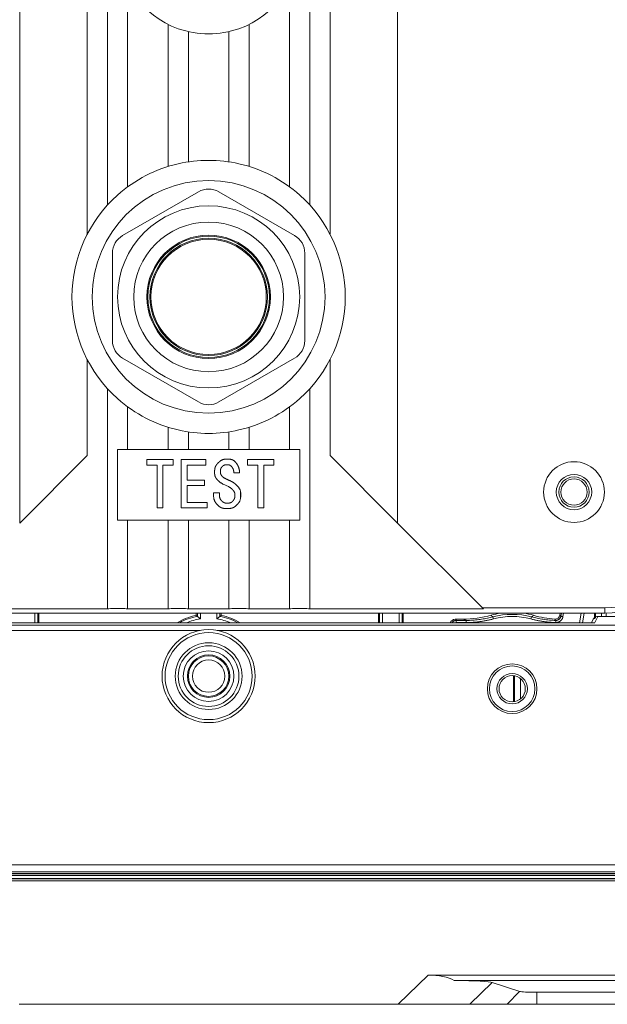
# Model space of a CAD drawing. Units: millimetres. Extents: x 359 to 2879, y 303 to 2085.
# Drawn here: x 1193 to 1251, y 948 to 1045 of the extents above; entities that cross this region are included whole.
import ezdxf

# ---------------------------------------------------------------- set-up
doc = ezdxf.new("R2010")
doc.units = ezdxf.units.MM
doc.header["$LTSCALE"] = 0.15

msp = doc.modelspace()

# ---------------------------------------------------------------- linework, layer by layer
at = {"color": 7, "linetype": 'Continuous', "lineweight": 13}
for p, q in [((1192.91, 1073.479), (1192.91, 995.114)), ((1199.575, 1073.479), (1199.575, 1023.664)), ((1201.575, 1026.549), (1201.575, 1073.479)), ((1221.575, 1026.549), (1221.575, 1073.479)), ((1223.575, 1073.479), (1223.575, 1023.664)), ((1230.241, 995.114), (1230.241, 1073.479)), ((1203.575, 1048.356), (1203.575, 1028.354)), ((1219.575, 1028.354), (1219.575, 1048.356)), ((1207.575, 1030.373), (1207.575, 1044.417)), ((1209.575, 1043.705), (1209.575, 1030.83)), ((1213.575, 1030.83), (1213.575, 1043.705)), ((1215.575, 1044.417), (1215.575, 1030.373)), ((1210.575, 1027.872), (1203.075, 1023.542)), ((1220.075, 1023.542), (1212.575, 1027.872)), ((1202.075, 1013.149), (1202.075, 1021.81)), ((1221.075, 1021.81), (1221.075, 1013.149)), ((1199.575, 1011.295), (1199.575, 1001.779)), ((1203.075, 1011.417), (1210.575, 1007.087)), ((1212.575, 1007.087), (1220.075, 1011.417)), ((1223.575, 1011.295), (1223.575, 1001.779)), ((1201.575, 986.622), (1201.575, 1008.41)), ((1221.575, 1008.41), (1221.575, 986.622)), ((1203.575, 1006.605), (1203.575, 1002.395)), ((1219.575, 1002.395), (1219.575, 1006.605)), ((1207.575, 1002.395), (1207.575, 1004.586)), ((1209.575, 1004.128), (1209.575, 1002.395)), ((1213.575, 1002.395), (1213.575, 1004.128)), ((1215.575, 1004.586), (1215.575, 1002.395)), ((1202.575, 1002.395), (1208.575, 1002.395)), ((1202.575, 1002.385), (1202.575, 995.405)), ((1208.575, 1002.395), (1214.575, 1002.395)), ((1214.575, 1002.395), (1220.575, 1002.395)), ((1220.575, 1002.385), (1220.575, 995.405)), ((1199.575, 1001.779), (1192.91, 995.114)), ((1205.477, 1001.383), (1205.477, 1000.852)), ((1208.068, 1001.383), (1205.477, 1001.383)), ((1205.477, 1000.852), (1206.484, 1000.852)), ((1206.484, 1000.852), (1206.484, 996.604)), ((1207.062, 996.604), (1207.062, 1000.852)), ((1207.062, 1000.852), (1208.068, 1000.852)), ((1208.068, 1000.852), (1208.068, 1001.383)), ((1211.31, 1001.383), (1208.87, 1001.383)), ((1208.87, 1001.383), (1208.87, 996.604)), ((1209.449, 999.371), (1209.449, 1000.852)), ((1209.449, 1000.852), (1211.31, 1000.852)), ((1211.31, 1000.852), (1211.31, 1001.383)), ((1215.43, 1001.383), (1215.43, 1000.852)), ((1218.021, 1001.383), (1215.43, 1001.383)), ((1215.43, 1000.852), (1216.436, 1000.852)), ((1216.436, 1000.852), (1216.436, 996.604)), ((1217.015, 1000.852), (1218.021, 1000.852)), ((1217.015, 996.604), (1217.015, 1000.852)), ((1218.021, 1000.852), (1218.021, 1001.383)), ((1230.241, 995.114), (1223.575, 1001.779)), ((1214.049, 1000.069), (1214.628, 1000.069)), ((1211.159, 999.371), (1209.449, 999.371)), ((1211.159, 998.84), (1211.159, 999.371)), ((1209.449, 998.84), (1211.159, 998.84)), ((1209.449, 997.135), (1209.449, 998.84)), ((1212.062, 998.113), (1212.062, 997.917)), ((1212.641, 998.113), (1212.062, 998.113)), ((1212.641, 997.945), (1212.641, 998.113)), ((1214.716, 997.518), (1214.716, 998.274)), ((1211.436, 997.135), (1209.449, 997.135)), ((1211.436, 996.604), (1211.436, 997.135)), ((1206.484, 996.604), (1207.062, 996.604)), ((1208.87, 996.604), (1211.436, 996.604)), ((1216.436, 996.604), (1217.015, 996.604)), ((1208.575, 995.395), (1202.575, 995.395)), ((1203.575, 995.395), (1203.575, 986.622)), ((1207.575, 986.622), (1207.575, 995.395)), ((1214.575, 995.395), (1208.575, 995.395)), ((1209.575, 995.395), (1209.575, 986.622)), ((1213.575, 986.622), (1213.575, 995.395)), ((1220.575, 995.395), (1214.575, 995.395)), ((1215.575, 995.395), (1215.575, 986.622)), ((1219.575, 986.622), (1219.575, 995.395)), ((1238.628, 986.727), (1230.241, 995.114)), ((1201.575, 986.622), (1184.418, 986.622)), ((1203.575, 986.622), (1207.575, 986.622)), ((1209.575, 986.622), (1213.575, 986.622)), ((1215.575, 986.622), (1219.575, 986.622)), ((1238.732, 986.622), (1221.575, 986.622)), ((1250.712, 986.727), (1238.628, 986.727)), ((1238.732, 986.622), (1238.628, 986.727)), ((1250.712, 986.213), (1250.712, 986.717)), ((1172.439, 986.203), (1250.712, 986.203)), ((1173.433, 985.264), (1249.718, 985.264)), ((1194.39, 986.203), (1194.39, 985.264)), ((1194.69, 986.203), (1194.69, 985.264)), ((1194.806, 986.203), (1194.806, 985.264)), ((1210.344, 985.986), (1210.344, 986.203)), ((1210.46, 985.89), (1210.46, 986.203)), ((1210.76, 985.636), (1210.76, 986.203)), ((1212.39, 986.203), (1212.39, 985.636)), ((1212.69, 986.203), (1212.69, 985.89)), ((1212.806, 986.203), (1212.806, 985.986)), ((1228.344, 986.203), (1228.344, 985.264)), ((1228.46, 985.264), (1228.46, 986.203)), ((1228.76, 985.264), (1228.76, 986.203)), ((1230.39, 986.203), (1230.39, 985.264)), ((1230.69, 986.203), (1230.69, 985.264)), ((1230.806, 986.203), (1230.806, 985.264)), ((1235.944, 985.61), (1236.704, 985.61)), ((1235.95, 985.603), (1236.038, 985.498)), ((1236.044, 985.49), (1237.02, 985.49)), ((1237.02, 985.279), (1236.044, 985.279)), ((1245.787, 985.61), (1245.887, 985.49)), ((1246.278, 986.02), (1246.311, 986.203)), ((1246.284, 986.012), (1246.372, 985.907)), ((1246.378, 985.899), (1246.434, 986.203)), ((1246.648, 986.203), (1246.585, 985.861)), ((1248.204, 985.264), (1248.376, 986.203)), ((1248.509, 985.264), (1248.681, 986.203)), ((1249.581, 985.608), (1249.409, 985.264)), ((1249.709, 985.643), (1249.709, 986.204)), ((1250.023, 985.876), (1249.722, 985.273)), ((1249.796, 986.204), (1249.796, 985.722)), ((1250.402, 985.885), (1250.402, 986.203)), ((1250.848, 986.205), (1250.848, 985.885)), ((1254.979, 985.019), (1168.172, 985.019)), ((1168.172, 984.502), (1210.733, 984.502)), ((1212.419, 984.502), (1254.979, 984.502)), ((1241.709, 977.44), (1241.709, 980.023)), ((1241.796, 980.01), (1241.796, 977.452)), ((1242.402, 977.739), (1242.402, 979.724)), ((1242.848, 978.924), (1242.848, 978.538)), ((1273.185, 961.323), (1149.905, 961.323)), ((1150.708, 960.624), (1272.275, 960.624)), ((1269.335, 960.265), (1153.673, 960.265)), ((1269.412, 959.739), (1153.738, 959.739)), ((1230.315, 947.536), (1233.252, 950.41)), ((1269.412, 950.417), (1233.259, 950.417)), ((1235.836, 949.891), (1269.478, 949.891)), ((1237.388, 947.536), (1239.585, 949.686)), ((1239.593, 949.693), (1242.31, 948.797)), ((1241.077, 947.537), (1242.303, 948.79)), ((1244.005, 948.722), (1254.63, 948.722)), ((1244.005, 947.539), (1244.005, 948.712)), ((1192.843, 947.529), (1230.308, 947.529)), ((1230.308, 947.529), (1237.38, 947.529)), ((1237.38, 947.529), (1241.07, 947.529)), ((1244.005, 947.529), (1241.07, 947.529)), ((1244.005, 947.529), (1254.63, 947.529))]:
    msp.add_line(p, q, dxfattribs=at)
at = {"color": 8}
for p, q in [((990.075, 959.967), (1433.075, 959.967)), ((1062.075, 960.479), (1361.075, 960.479))]:
    msp.add_line(p, q, dxfattribs=at)
at = {"color": 4, "lineweight": 5}
msp.add_line((1067.355, 960.479), (1541.095, 960.479), dxfattribs=at)
at = {"color": 7, "linetype": 'Continuous', "lineweight": 13}
for centre, radius in [((1211.575, 1017.479), 11.5), ((1211.575, 1017.479), 7.4), ((1211.575, 1017.479), 5.8), ((1211.575, 1017.479), 5.7), ((1247.673, 998.18), 3), ((1247.673, 998.18), 1.75), ((1211.575, 979.979), 4.6), ((1211.575, 979.979), 4.3), ((1211.575, 979.979), 3), ((1211.575, 979.979), 2.1), ((1241.563, 978.731), 2.25)]:
    msp.add_circle(centre, radius, dxfattribs=at)
at = {"color": 7, "linetype": 'Continuous', "lineweight": 13, "extrusion": (0, 0, -1)}
for centre, radius in [((-1211.575, 1017.479), 9), ((-1211.575, 1017.479), 6.1), ((-1211.575, 1017.479), 6), ((-1247.673, 998.18), 1.5), ((-1247.673, 998.18), 1.3), ((-1211.575, 979.979), 3.3), ((-1211.575, 979.979), 2.5), ((-1211.575, 979.979), 2), ((-1211.575, 979.979), 1.6), ((-1241.563, 978.731), 2.45), ((-1241.563, 978.731), 1.5), ((-1241.563, 978.731), 1.3)]:
    msp.add_circle(centre, radius, dxfattribs=at)
for centre, radius, start, end in [((-1211.575, 1052.479), 9, 289.47122, 360), ((-1211.575, 1052.479), 9, 180, 250.52878), ((-1211.575, 1052.479), 9, 250.52878, 289.47122), ((-1211.575, 1017.479), 13.5, 77.16041, 102.83959), ((-1211.575, 1017.479), 13.5, 48.18969, 77.16041), ((-1211.575, 1017.479), 13.5, 102.83959, 131.81031), ((-1211.575, 1017.479), 13.5, 311.81031, 48.18969), ((-1211.575, 1017.479), 13.5, 131.81031, 228.18969), ((-1211.575, 1017.479), 13.5, 282.83959, 311.81031), ((-1211.575, 1017.479), 13.5, 228.18969, 257.16041), ((-1211.575, 1017.479), 13.5, 257.16041, 282.83959), ((-1250.712, 994.779), 8.052, 193, 270), ((-1211.575, 979.979), 6.131, 59.52576, 78.41711), ((-1211.575, 979.979), 6.131, 101.58289, 120.47424), ((-1241.563, 978.731), 7.56, 74.06026, 81.28496), ((-1241.563, 978.731), 7.358, 74.96708, 105.04861), ((-1241.563, 978.731), 7.56, 98.71499, 106.18565)]:
    msp.add_arc(centre, radius, start, end, dxfattribs=at)
at = {"color": 7, "linetype": 'Continuous', "lineweight": 13}
for centre, radius, start, end in [((1211.575, 1026.14), 2, 60, 120), ((1204.075, 1021.81), 2, 120, 180), ((1219.075, 1021.81), 2, 360, 60), ((1204.075, 1013.149), 2, 180, 240), ((1219.075, 1013.149), 2, 300, 0), ((1211.575, 1008.819), 2, 240, 300), ((1250.712, 994.779), 8.576, 270, 347), ((1211.575, 979.979), 6.015, 100.68191, 118.53887), ((1211.575, 979.979), 5.715, 98.20144, 112.40017), ((1211.575, 979.979), 5.715, 67.59982, 81.79856), ((1211.575, 979.979), 6.015, 61.46127, 79.3181), ((1241.563, 978.731), 7.148, 74.95139, 105.03292)]:
    msp.add_arc(centre, radius, start, end, dxfattribs=at)
for centre, major_axis, ratio, start_param, end_param in [((1202.575, 986.622), (1, 0), 0.052408, 0, 3.141594), ((1208.575, 986.622), (1, 0), 0.052408, 0, 3.141593), ((1214.575, 986.622), (1, 0), 0.052408, 0, 3.141593), ((1220.575, 986.622), (1, 0), 0.052408, 0, 3.141593), ((1235.945, 985.11), (-0.321, 0.385), 0.997681, 5.589597, 6.976773), ((1227.873, 945.148), (8.814, 3.859), 0.406976, 0.298096, 0.748808), ((1232.48, 949.655), (7.156, 0.01), 0.036595, 0.110053, 1.082586), ((1244.005, 948.812), (1.716, 0), 0.05248, 3.299465, 4.712389)]:
    msp.add_ellipse(centre, major_axis=major_axis, ratio=ratio, start_param=start_param, end_param=end_param, dxfattribs=at)
at = {"color": 7, "linetype": 'Continuous', "lineweight": 13, "extrusion": (-3.71721e-12, -2.01948e-27, -1)}
msp.add_ellipse((1245.785, 986.111), major_axis=(-0.321, 0.385), ratio=0.997681, start_param=2.447996, end_param=3.835189, dxfattribs=at)
at = {"color": 7, "linetype": 'Continuous', "lineweight": 13}
for points, degree in [([(1214.628, 1000.069), (1214.628, 1000.405), (1214.531, 1000.717), (1214.339, 1001.006), (1214.146, 1001.295), (1213.831, 1001.439), (1213.395, 1001.439), (1213.06, 1001.439), (1212.771, 1001.318), (1212.527, 1001.076), (1212.284, 1000.833), (1212.163, 1000.517), (1212.163, 1000.125), (1212.163, 999.846), (1212.251, 999.604), (1212.427, 999.399), (1212.603, 999.194), (1212.892, 999.007), (1213.295, 998.84)], 5), ([(1214.754, 997.945), (1214.754, 998.243), (1214.653, 998.509), (1214.452, 998.742), (1214.251, 998.975), (1213.965, 999.175), (1213.596, 999.343), (1213.211, 999.51), (1212.972, 999.655), (1212.88, 999.776), (1212.787, 999.897), (1212.741, 1000.042), (1212.741, 1000.209), (1212.741, 1000.414), (1212.8, 1000.577), (1212.917, 1000.698), (1213.035, 1000.819), (1213.194, 1000.88), (1213.395, 1000.88), (1213.613, 1000.88), (1213.781, 1000.796), (1213.898, 1000.628), (1214.016, 1000.461), (1214.066, 1000.274), (1214.049, 1000.069)], 5), ([(1212.062, 997.917), (1212.062, 997.526), (1212.179, 997.2), (1212.414, 996.939), (1212.649, 996.678), (1212.976, 996.548), (1213.395, 996.548), (1213.814, 996.548), (1214.146, 996.673), (1214.389, 996.925), (1214.632, 997.177), (1214.754, 997.517), (1214.754, 997.945)], 5), ([(1213.295, 998.84), (1213.58, 998.709), (1213.798, 998.565), (1213.949, 998.406), (1214.1, 998.248), (1214.175, 998.076), (1214.175, 997.889), (1214.175, 997.666), (1214.112, 997.475), (1213.986, 997.316), (1213.861, 997.158), (1213.664, 997.079), (1213.395, 997.079), (1213.194, 997.079), (1213.018, 997.153), (1212.867, 997.302), (1212.716, 997.451), (1212.641, 997.666), (1212.641, 997.945)], 5), ([(1210.46, 985.89), (1210.422, 985.922), (1210.383, 985.954), (1210.344, 985.986)], 3), ([(1210.76, 985.636), (1210.727, 985.665), (1210.661, 985.721), (1210.562, 985.806), (1210.494, 985.862), (1210.46, 985.89)], 3), ([(1212.39, 985.636), (1212.424, 985.665), (1212.49, 985.722), (1212.59, 985.807), (1212.657, 985.862), (1212.69, 985.89)], 3), ([(1212.69, 985.89), (1212.729, 985.922), (1212.767, 985.954), (1212.806, 985.986)], 3), ([(1236.044, 985.279), (1236.044, 985.49)], 1), ([(1236.704, 985.61), (1237.65, 985.61), (1238.577, 985.74), (1239.487, 986)], 3), ([(1239.709, 985.634), (1238.389, 985.28), (1237.02, 985.279)], 2), ([(1237.02, 985.279), (1237.02, 985.49)], 1), ([(1239.709, 985.634), (1239.654, 985.837)], 1), ([(1243.418, 985.633), (1243.437, 985.701), (1243.455, 985.768), (1243.473, 985.836)], 3), ([(1245.884, 985.279), (1244.628, 985.309), (1243.419, 985.633)], 2), ([(1243.67, 985.991), (1244.362, 985.79), (1245.068, 985.663), (1245.787, 985.61)], 3), ([(1246.585, 985.861), (1246.563, 985.739), (1246.436, 985.522), (1246.245, 985.364), (1246.009, 985.279), (1245.884, 985.279)], 2), ([(1246.585, 985.861), (1246.378, 985.899)], 1), ([(1250.028, 985.885), (1251.78, 985.885), (1253.532, 985.884), (1255.284, 985.884)], 3)]:
    msp.add_open_spline(points, degree=degree, dxfattribs=at)
for points, knots in [([(1235.628, 985.266), (1235.629, 985.268), (1235.643, 985.289), (1235.674, 985.327), (1235.724, 985.375), (1235.78, 985.416), (1235.842, 985.449), (1235.907, 985.472), (1235.975, 985.487), (1236.021, 985.489), (1236.044, 985.49)], [0, 0, 0, 0, 0.013764, 0.154647, 0.295527, 0.436406, 0.57729, 0.718181, 0.859083, 1, 1, 1, 1]), ([(1237.02, 985.49), (1236.98, 985.505), (1236.94, 985.52), (1236.834, 985.56), (1236.769, 985.585), (1236.704, 985.61)], [0, 0, 0, 0, 0.371166, 0.371166, 1, 1, 1, 1]), ([(1237.02, 985.49), (1237.126, 985.491), (1237.336, 985.493), (1237.649, 985.508), (1237.955, 985.531), (1238.255, 985.563), (1238.548, 985.604), (1238.834, 985.651), (1239.114, 985.706), (1239.387, 985.767), (1239.566, 985.814), (1239.654, 985.837)], [0, 0, 0, 0, 0.119415, 0.236715, 0.351916, 0.465036, 0.576092, 0.6851, 0.792076, 0.897038, 1, 1, 1, 1]), ([(1239.487, 986), (1239.513, 985.974), (1239.539, 985.948), (1239.595, 985.894), (1239.625, 985.865), (1239.654, 985.837)], [0, 0, 0, 0, 0.476035, 0.476035, 1, 1, 1, 1]), ([(1243.473, 985.836), (1243.506, 985.865), (1243.541, 985.894), (1243.607, 985.946), (1243.638, 985.968), (1243.67, 985.991)], [0, 0, 0, 0, 0.549422, 0.549422, 1, 1, 1, 1]), ([(1243.473, 985.836), (1243.567, 985.812), (1243.756, 985.763), (1244.044, 985.699), (1244.337, 985.642), (1244.637, 985.594), (1244.941, 985.554), (1245.251, 985.523), (1245.565, 985.5), (1245.776, 985.493), (1245.882, 985.49)], [0, 0, 0, 0, 0.119116, 0.239999, 0.362607, 0.486898, 0.612828, 0.740353, 0.869426, 1, 1, 1, 1]), ([(1245.885, 985.279), (1245.884, 985.31), (1245.882, 985.38), (1245.882, 985.45), (1245.882, 985.49)], [0, 0, 0, 0, 0.428525, 1, 1, 1, 1]), ([(1245.887, 985.49), (1245.91, 985.491), (1245.956, 985.493), (1246.024, 985.507), (1246.09, 985.531), (1246.151, 985.563), (1246.208, 985.604), (1246.258, 985.652), (1246.301, 985.707), (1246.336, 985.767), (1246.363, 985.831), (1246.373, 985.877), (1246.378, 985.899)], [0, 0, 0, 0, 0.099945, 0.199862, 0.299764, 0.399669, 0.499591, 0.599545, 0.699548, 0.799615, 0.89976, 1, 1, 1, 1]), ([(1249.578, 985.601), (1249.602, 985.651), (1249.634, 985.698), (1249.723, 985.786), (1249.782, 985.825), (1249.905, 985.873), (1249.969, 985.884), (1250.027, 985.884)], [0, 0, 0, 0, 0.290411, 0.290411, 0.645205, 0.645205, 1, 1, 1, 1])]:
    msp.add_open_spline(points, degree=3, knots=knots, dxfattribs=at)

doc.saveas('drawing.dxf')
